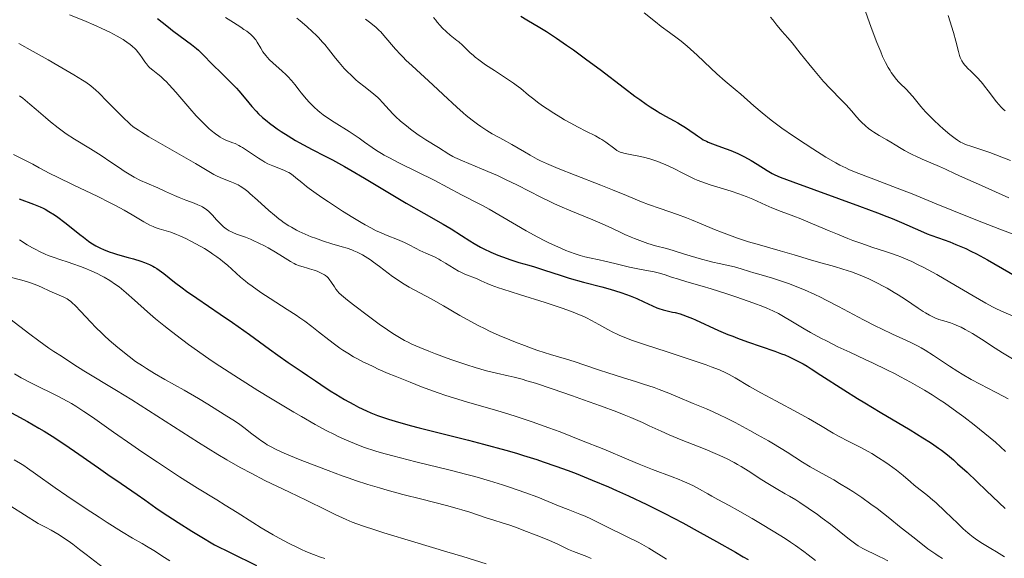
# Model space of a CAD drawing. Units: metres. Extents: x 647785 to 651233, y 4757786 to 4760173.
# Drawn here: x 650077 to 650275, y 4758257 to 4758365 of the extents above; entities that cross this region are included whole.
import ezdxf

# ---------------------------------------------------------------- set-up
doc = ezdxf.new("R2010")
doc.units = ezdxf.units.M
doc.header["$MEASUREMENT"] = 0
doc.layers.add('Curva de nivel directora', color=30, linetype='Continuous', lineweight=30)
doc.layers.add('Curva de nivel intermedia', color=30, linetype='Continuous', lineweight=0)

msp = doc.modelspace()

# ---------------------------------------------------------------- linework, layer by layer
at = {"layer": 'Curva de nivel directora', "color": 30, "linetype": 'Continuous', "lineweight": 30, "flags": 128}
for points, elevation in [([(650105.06, 4758365.27), (650105.96, 4758364.56), (650107.23, 4758363.5), (650108.05, 4758362.86), (650109.6, 4758361.72), (650111.85, 4758360.07), (650112.85, 4758359.28), (650113.28, 4758358.91), (650114.03, 4758358.21), (650116.2, 4758355.92), (650117.71, 4758354.44), (650119.91, 4758352.3), (650120.9, 4758351.28), (650121.33, 4758350.8), (650122.09, 4758349.93), (650123.34, 4758348.38), (650123.94, 4758347.65), (650124.81, 4758346.68), (650125.29, 4758346.19), (650126.09, 4758345.44), (650127, 4758344.67), (650127.5, 4758344.27), (650128.47, 4758343.54), (650129, 4758343.16), (650129.84, 4758342.59), (650131.2, 4758341.72), (650132.68, 4758340.84), (650133.47, 4758340.39), (650136.05, 4758339.03), (650138.67, 4758337.68), (650140.12, 4758336.91), (650142.51, 4758335.6), (650143.8, 4758334.86), (650146.54, 4758333.25), (650152.2, 4758329.86), (650154.86, 4758328.27), (650158.4, 4758326.23), (650162.27, 4758324.03), (650163.88, 4758323.08), (650165.97, 4758321.76), (650167.65, 4758320.68), (650168.48, 4758320.17), (650169.76, 4758319.45), (650170.43, 4758319.1), (650171.83, 4758318.44), (650173.23, 4758317.85), (650174.15, 4758317.49), (650175.84, 4758316.89), (650177.45, 4758316.39), (650179.47, 4758315.83), (650180.59, 4758315.5), (650182.58, 4758314.84), (650185.76, 4758313.79), (650187.54, 4758313.24), (650190.37, 4758312.44), (650194.08, 4758311.45), (650195.74, 4758311), (650197.85, 4758310.36), (650199.05, 4758309.95), (650199.77, 4758309.67), (650201.1, 4758309.12), (650202.48, 4758308.47), (650204.23, 4758307.64), (650205.08, 4758307.3), (650205.51, 4758307.15), (650206.35, 4758306.9), (650207.18, 4758306.68), (650208.25, 4758306.43), (650208.76, 4758306.31), (650209.78, 4758306.04), (650210.32, 4758305.87), (650211.2, 4758305.55), (650212.23, 4758305.13), (650212.82, 4758304.87), (650217.47, 4758302.75), (650219.32, 4758301.95), (650220.29, 4758301.56), (650221.27, 4758301.18), (650223.26, 4758300.45), (650228.76, 4758298.56), (650230.09, 4758298.08), (650230.71, 4758297.84), (650231.6, 4758297.45), (650232.95, 4758296.81), (650234.38, 4758296.02), (650235.18, 4758295.55), (650236.03, 4758295.02), (650237.93, 4758293.8), (650242.56, 4758290.81), (650245.3, 4758289.09), (650246.76, 4758288.2), (650249.83, 4758286.37), (650255.84, 4758282.8), (650258.42, 4758281.22), (650259.89, 4758280.27), (650260.56, 4758279.82), (650261.51, 4758279.16), (650262.12, 4758278.71), (650263.3, 4758277.79)], 1325), ([(650177.82, 4758365.72), (650179.06, 4758365.01), (650181.63, 4758363.47), (650182.96, 4758362.64), (650184.98, 4758361.33), (650187.02, 4758359.94), (650188.39, 4758358.97), (650191.1, 4758357), (650193.74, 4758355.02), (650198.6, 4758351.32), (650200.72, 4758349.73), (650201.68, 4758349.02), (650202.99, 4758348.1), (650203.77, 4758347.57), (650205.15, 4758346.67), (650205.76, 4758346.3), (650206.85, 4758345.67), (650208.58, 4758344.73), (650209.32, 4758344.34), (650209.84, 4758344.03), (650210.82, 4758343.41), (650211.71, 4758342.81), (650212.75, 4758342.06), (650213.21, 4758341.74), (650214.02, 4758341.2), (650214.41, 4758340.97), (650215.05, 4758340.65), (650215.41, 4758340.49), (650216.26, 4758340.15), (650217.33, 4758339.76), (650219.01, 4758339.14), (650219.92, 4758338.79), (650221.31, 4758338.2), (650222, 4758337.87), (650222.68, 4758337.53), (650223.98, 4758336.81), (650225.19, 4758336.09), (650227.18, 4758334.82), (650227.86, 4758334.41), (650228.19, 4758334.22), (650228.74, 4758333.95), (650229.79, 4758333.49), (650232.31, 4758332.53), (650245.71, 4758327.65), (650249.28, 4758326.31), (650251.15, 4758325.59), (650252.22, 4758325.15), (650254.11, 4758324.36), (650257.94, 4758322.68), (650259.28, 4758322.13), (650259.99, 4758321.85), (650261.52, 4758321.3), (650263.78, 4758320.47), (650265.01, 4758319.98), (650266.31, 4758319.43), (650266.98, 4758319.13), (650268.03, 4758318.64), (650269.11, 4758318.09), (650271.37, 4758316.86), (650278.6, 4758312.71)], 1350), ([(650077.33, 4758329.11), (650080.18, 4758328.08), (650081.52, 4758327.53), (650082.14, 4758327.24), (650082.54, 4758327.04), (650083.31, 4758326.61), (650084.41, 4758325.93), (650085.11, 4758325.44), (650086.51, 4758324.38), (650088.1, 4758323.1), (650089.52, 4758321.95), (650090.21, 4758321.41), (650091.23, 4758320.66), (650091.73, 4758320.33), (650092.69, 4758319.73), (650093.63, 4758319.23), (650094.26, 4758318.94), (650094.68, 4758318.77), (650095.54, 4758318.44), (650096.03, 4758318.28), (650097.05, 4758317.97), (650099.16, 4758317.39), (650100.24, 4758317.09), (650101.7, 4758316.63), (650102.42, 4758316.36), (650103.48, 4758315.93), (650104.15, 4758315.6), (650104.48, 4758315.42), (650104.95, 4758315.14), (650105.4, 4758314.84), (650106.31, 4758314.16), (650108.48, 4758312.4), (650109.97, 4758311.26), (650110.86, 4758310.62), (650112.91, 4758309.2), (650117.62, 4758306.01), (650120.05, 4758304.35), (650123.49, 4758301.9), (650127.51, 4758298.97), (650129.18, 4758297.75), (650131.24, 4758296.32), (650134.06, 4758294.44), (650135.1, 4758293.72), (650136.68, 4758292.61), (650137.76, 4758291.87), (650139.67, 4758290.64), (650140.77, 4758289.95), (650142.55, 4758288.89), (650144.4, 4758287.86), (650145.32, 4758287.38), (650146.94, 4758286.59), (650147.78, 4758286.23), (650149.1, 4758285.71), (650150.55, 4758285.2), (650151.35, 4758284.94), (650152.64, 4758284.54), (650155.68, 4758283.69), (650157.46, 4758283.23), (650161.46, 4758282.21), (650167.37, 4758280.73), (650170.4, 4758279.94), (650174.86, 4758278.73), (650176.98, 4758278.11), (650178.36, 4758277.7), (650181.02, 4758276.85), (650182.32, 4758276.43), (650184.85, 4758275.55), (650187.32, 4758274.65), (650188.94, 4758274.03), (650192.16, 4758272.74), (650195.39, 4758271.39)], 1300), ([(650072.65, 4758287.92), (650078.99, 4758284.46), (650081.27, 4758283.16), (650082.35, 4758282.53), (650083.95, 4758281.54), (650086.46, 4758279.88), (650089.27, 4758277.94), (650093.22, 4758275.17), (650095.12, 4758273.84), (650097.76, 4758272.04), (650100.96, 4758269.86), (650102.5, 4758268.78), (650104.72, 4758267.2), (650106.17, 4758266.2), (650108.04, 4758264.97), (650109.18, 4758264.24), (650111.94, 4758262.52), (650113.6, 4758261.51), (650116.49, 4758259.78), (650119.76, 4758258.13), (650124.91, 4758255.59)], 1275), ([(650263.3, 4758277.79), (650264.51, 4758276.78), (650265.36, 4758276.03), (650267.25, 4758274.3), (650271.15, 4758270.61), (650274.91, 4758267.06)], 1325), ([(650195.39, 4758271.39), (650197.01, 4758270.68), (650199.43, 4758269.59), (650203.07, 4758267.87), (650206.69, 4758266.07), (650208.5, 4758265.13), (650210.3, 4758264.18), (650213.8, 4758262.26), (650217.08, 4758260.41), (650220.85, 4758258.26), (650222.38, 4758257.38), (650223.36, 4758256.84)], 1300)]:
    msp.add_lwpolyline(points, dxfattribs=dict(at, elevation=elevation))
at = {"layer": 'Curva de nivel intermedia', "color": 30, "linetype": 'Continuous', "lineweight": 0, "flags": 128}
for points, elevation in [([(650246.14, 4758368.72), (650248.02, 4758363.46), (650249.16, 4758360.46), (650249.94, 4758358.56), (650250.33, 4758357.68), (650250.9, 4758356.48), (650251.45, 4758355.44), (650251.81, 4758354.84), (650252.04, 4758354.47), (650252.5, 4758353.82), (650252.83, 4758353.39), (650253.46, 4758352.65), (650254.06, 4758352.03)], 1365), ([(650087.44, 4758365.98), (650090.29, 4758364.84), (650092.74, 4758363.79), (650093.9, 4758363.27), (650095.51, 4758362.5), (650096.95, 4758361.75), (650097.59, 4758361.39), (650098.18, 4758361.03), (650099.19, 4758360.35), (650099.48, 4758360.12), (650100.02, 4758359.68), (650100.49, 4758359.25), (650100.77, 4758358.96), (650101.27, 4758358.38), (650101.52, 4758358.05), (650101.97, 4758357.4), (650102.53, 4758356.57), (650102.82, 4758356.18), (650103.28, 4758355.64), (650103.54, 4758355.4), (650104.13, 4758354.92), (650105.11, 4758354.14), (650105.71, 4758353.62), (650106.39, 4758352.99), (650106.76, 4758352.61), (650107.37, 4758351.97), (650108.7, 4758350.49), (650111.52, 4758347.23), (650112.82, 4758345.76), (650113.4, 4758345.13), (650114.44, 4758344.07), (650115.31, 4758343.25), (650115.81, 4758342.81), (650116.65, 4758342.14), (650117.33, 4758341.65), (650117.63, 4758341.45), (650118.06, 4758341.2), (650118.76, 4758340.89), (650119.3, 4758340.68), (650120.13, 4758340.37), (650120.59, 4758340.18), (650121.32, 4758339.84), (650121.7, 4758339.64), (650122.1, 4758339.41), (650122.91, 4758338.9), (650125.28, 4758337.29), (650126.16, 4758336.72), (650126.58, 4758336.48), (650127.19, 4758336.16), (650128.15, 4758335.72), (650130.34, 4758334.87), (650131.04, 4758334.54), (650131.37, 4758334.37), (650131.68, 4758334.19), (650132.25, 4758333.8), (650132.8, 4758333.36), (650133.96, 4758332.38), (650134.9, 4758331.62), (650135.45, 4758331.2), (650136.37, 4758330.53), (650138.01, 4758329.38), (650139.3, 4758328.51), (650142.11, 4758326.67), (650144.19, 4758325.36), (650145.87, 4758324.35), (650146.65, 4758323.9), (650147.79, 4758323.28), (650148.89, 4758322.73), (650149.43, 4758322.48), (650151.07, 4758321.8), (650153.16, 4758320.99), (650154.1, 4758320.59), (650154.53, 4758320.39)], 1320), ([(650118.7, 4758365.46), (650120.3, 4758364.45), (650121.76, 4758363.5), (650122.38, 4758363.08), (650122.92, 4758362.7), (650123.73, 4758362.07), (650123.94, 4758361.88), (650124.29, 4758361.54), (650124.57, 4758361.22), (650124.73, 4758361), (650125.02, 4758360.54), (650125.73, 4758359.29), (650126.19, 4758358.58), (650126.75, 4758357.84), (650127.08, 4758357.46), (650127.44, 4758357.08), (650128.24, 4758356.31), (650129.98, 4758354.78), (650130.8, 4758354), (650131.18, 4758353.62), (650131.88, 4758352.84), (650132.54, 4758352.04), (650133.41, 4758350.92), (650133.87, 4758350.34), (650134.89, 4758349.11), (650135.47, 4758348.47), (650136.46, 4758347.49), (650137.2, 4758346.83), (650137.6, 4758346.49), (650138.24, 4758345.99), (650138.94, 4758345.49), (650140.42, 4758344.5), (650143.47, 4758342.59), (650144.84, 4758341.71), (650145.44, 4758341.3), (650146.55, 4758340.49), (650148.05, 4758339.42), (650148.91, 4758338.84), (650149.91, 4758338.22), (650150.48, 4758337.9), (650151.42, 4758337.38), (650153.56, 4758336.26), (650160.46, 4758332.84), (650163.22, 4758331.41), (650165.97, 4758329.93), (650167.04, 4758329.36), (650168.42, 4758328.68), (650170.3, 4758327.73), (650171.49, 4758327.08), (650178.93, 4758322.72), (650181.27, 4758321.43), (650182.68, 4758320.7), (650183.57, 4758320.26), (650185.26, 4758319.48), (650186.85, 4758318.79), (650187.61, 4758318.48), (650188.7, 4758318.08), (650189.73, 4758317.74), (650190.22, 4758317.6), (650190.69, 4758317.47), (650191.6, 4758317.26), (650193.54, 4758316.87), (650194.68, 4758316.63), (650196.7, 4758316.15), (650199.59, 4758315.45), (650200.95, 4758315.15), (650202.69, 4758314.8), (650204.57, 4758314.46), (650205.39, 4758314.28), (650206.54, 4758313.94), (650208.22, 4758313.38), (650209.24, 4758313.06), (650211.09, 4758312.51), (650214.19, 4758311.61), (650215.99, 4758311.06), (650218.93, 4758310.12), (650220.92, 4758309.45), (650224.5, 4758308.2), (650226.35, 4758307.53), (650227.16, 4758307.21), (650228.31, 4758306.7), (650229.49, 4758306.11), (650230.12, 4758305.76), (650232.3, 4758304.47), (650234.61, 4758303.09), (650235.89, 4758302.35), (650237.96, 4758301.21), (650239.08, 4758300.63), (650241.39, 4758299.48), (650243.77, 4758298.36), (650246.84, 4758296.93), (650248.28, 4758296.26), (650251.17, 4758294.87), (650252.86, 4758294.01)], 1330), ([(650132.97, 4758365.34), (650133.67, 4758364.78), (650134.96, 4758363.67), (650136.14, 4758362.6), (650136.85, 4758361.9), (650137.3, 4758361.44), (650138.12, 4758360.55), (650138.55, 4758360.06), (650139.33, 4758359.12)], 1335), ([(650160.34, 4758365.5), (650160.79, 4758364.91), (650161.09, 4758364.54), (650161.68, 4758363.86), (650162.11, 4758363.4), (650162.93, 4758362.61), (650163.7, 4758361.95), (650165.02, 4758360.89), (650165.44, 4758360.56), (650166.13, 4758359.95), (650166.7, 4758359.41), (650167.35, 4758358.75), (650167.66, 4758358.44), (650168.34, 4758357.82), (650168.73, 4758357.49), (650169.42, 4758356.95), (650170.78, 4758356), (650172.57, 4758354.83), (650175.2, 4758353.12), (650176.39, 4758352.31), (650176.91, 4758351.93), (650177.84, 4758351.22), (650179.4, 4758349.92), (650180.18, 4758349.29), (650181.48, 4758348.31), (650182.42, 4758347.64), (650183.09, 4758347.18), (650184.46, 4758346.28), (650185.89, 4758345.4), (650186.62, 4758344.96), (650187.71, 4758344.34), (650189.32, 4758343.47), (650190.88, 4758342.7), (650192.8, 4758341.74), (650193.67, 4758341.24), (650194.08, 4758340.99), (650194.85, 4758340.47), (650196.66, 4758339.11), (650197.11, 4758338.81), (650197.32, 4758338.69), (650197.73, 4758338.49), (650198.02, 4758338.39), (650198.72, 4758338.2), (650199.77, 4758337.99), (650201.49, 4758337.66), (650202.42, 4758337.45), (650203.66, 4758337.13), (650204.3, 4758336.94), (650205.27, 4758336.61), (650206.26, 4758336.23), (650206.77, 4758336.01), (650208.34, 4758335.27), (650210.42, 4758334.2), (650211.4, 4758333.71), (650212.6, 4758333.14), (650213.2, 4758332.88), (650214.14, 4758332.51), (650215.77, 4758331.95), (650220.01, 4758330.65), (650221.52, 4758330.14), (650222.26, 4758329.88), (650222.98, 4758329.6), (650224.36, 4758329.03), (650226.93, 4758327.88), (650228.16, 4758327.34), (650229.98, 4758326.61), (650232.54, 4758325.64), (650233.95, 4758325.08), (650236.29, 4758324.11), (650239.62, 4758322.7), (650241.26, 4758322.01), (650243.36, 4758321.17), (650244.39, 4758320.77), (650245.95, 4758320.2), (650248.36, 4758319.38), (650250.68, 4758318.63), (650251.94, 4758318.21), (650253.26, 4758317.73), (650253.95, 4758317.47), (650255.4, 4758316.87), (650256.16, 4758316.53), (650257.34, 4758315.97), (650258.58, 4758315.34), (650259.44, 4758314.89), (650261.17, 4758313.94), (650263.78, 4758312.44), (650268.44, 4758309.67), (650271.01, 4758308.21), (650272.35, 4758307.49), (650273.14, 4758307.1), (650274.62, 4758306.42), (650276.92, 4758305.42)], 1345), ([(650202.53, 4758366.42), (650204.8, 4758364.59), (650205.95, 4758363.69), (650207.64, 4758362.44), (650209.15, 4758361.33), (650209.94, 4758360.72), (650211.18, 4758359.7), (650211.83, 4758359.13), (650213.19, 4758357.89), (650215.9, 4758355.32), (650217.14, 4758354.16), (650218.78, 4758352.72), (650220.82, 4758351.01), (650221.92, 4758350.07), (650224.56, 4758347.74), (650226.17, 4758346.36), (650228.02, 4758344.88), (650229.05, 4758344.1), (650230.14, 4758343.3), (650232.46, 4758341.69), (650234.82, 4758340.12), (650236.33, 4758339.15), (650238.97, 4758337.5), (650240.93, 4758336.34), (650241.74, 4758335.89), (650242.93, 4758335.31), (650243.57, 4758335.03), (650245.05, 4758334.42), (650248.04, 4758333.27), (650253.25, 4758331.27), (650256.26, 4758330.09), (650261.05, 4758328.14), (650267.36, 4758325.57), (650270.19, 4758324.44), (650273.79, 4758323.06), (650276.48, 4758322.04)], 1355), ([(650227.89, 4758365.55), (650228.36, 4758365), (650229.16, 4758363.94), (650229.54, 4758363.45), (650230.17, 4758362.73), (650231.35, 4758361.41), (650232.19, 4758360.4), (650233.83, 4758358.33), (650235.56, 4758356.16), (650236.46, 4758355.04), (650237.83, 4758353.42), (650238.5, 4758352.65), (650239.8, 4758351.25), (650242.08, 4758348.91), (650243, 4758347.96), (650244.08, 4758346.76), (650245.17, 4758345.47), (650245.69, 4758344.89), (650246.07, 4758344.51), (650246.87, 4758343.77), (650247.52, 4758343.24), (650248.2, 4758342.73), (650248.55, 4758342.49), (650249.63, 4758341.82), (650251.16, 4758340.94), (650251.98, 4758340.47), (650252.84, 4758339.95), (650254.07, 4758339.2), (650254.74, 4758338.82), (650255.82, 4758338.23), (650256.4, 4758337.93), (650257, 4758337.64), (650258.26, 4758337.07), (650261.72, 4758335.6), (650262.96, 4758335.04), (650264.86, 4758334.14), (650266.31, 4758333.47), (650269.51, 4758332.05), (650275.64, 4758329.31)], 1360), ([(650263.44, 4758365.88), (650264.53, 4758362.43), (650264.98, 4758360.72), (650265.5, 4758358.67), (650265.76, 4758357.82), (650265.89, 4758357.45), (650266.19, 4758356.81), (650266.52, 4758356.26), (650266.78, 4758355.92), (650266.98, 4758355.7), (650267.41, 4758355.24), (650267.98, 4758354.69), (650268.85, 4758353.86), (650269.32, 4758353.39), (650270.04, 4758352.61), (650270.4, 4758352.18), (650270.76, 4758351.73), (650271.49, 4758350.75), (650272.52, 4758349.36), (650273.08, 4758348.64), (650273.68, 4758347.93), (650274, 4758347.58), (650274.5, 4758347.07), (650274.85, 4758346.73)], 1370), ([(650146.73, 4758365.13), (650147.54, 4758364.54), (650148.47, 4758363.81), (650148.89, 4758363.45), (650149.48, 4758362.89), (650149.78, 4758362.58), (650150.4, 4758361.89), (650152.72, 4758359.15), (650153.71, 4758358.06), (650154.25, 4758357.5), (650154.82, 4758356.93), (650156.06, 4758355.75), (650160.19, 4758352), (650162.3, 4758350.03), (650165.02, 4758347.5), (650166.3, 4758346.36), (650166.92, 4758345.84), (650168.1, 4758344.88), (650169.19, 4758344.06), (650169.86, 4758343.59), (650171.03, 4758342.81), (650172.11, 4758342.18), (650173.52, 4758341.43), (650174.4, 4758340.95), (650176.07, 4758339.99), (650178.56, 4758338.52), (650179.73, 4758337.85), (650181.1, 4758337.09), (650181.79, 4758336.74), (650182.96, 4758336.2), (650185.33, 4758335.21), (650188.71, 4758333.88), (650193.85, 4758331.88), (650196.2, 4758330.95), (650199.03, 4758329.77), (650202.01, 4758328.51), (650203.44, 4758327.96), (650205.77, 4758327.15), (650209.22, 4758325.97), (650211.06, 4758325.28), (650212.01, 4758324.91), (650213.95, 4758324.1), (650216.64, 4758322.98), (650218.02, 4758322.42), (650220.16, 4758321.61), (650221.26, 4758321.23), (650223.47, 4758320.52), (650225.67, 4758319.87), (650229.83, 4758318.68), (650232.58, 4758317.87), (650235.89, 4758316.88), (650237.49, 4758316.42), (650240.72, 4758315.53), (650242.38, 4758315.05), (650244.07, 4758314.49), (650244.94, 4758314.17)], 1340), ([(650077.28, 4758360.25), (650080.16, 4758358.67), (650083.15, 4758356.98), (650085.06, 4758355.87), (650088.31, 4758353.95), (650090.02, 4758352.91), (650090.67, 4758352.49), (650091.69, 4758351.77), (650092.25, 4758351.31), (650092.6, 4758351), (650093.35, 4758350.28), (650094.93, 4758348.67), (650097.3, 4758346.26), (650098.38, 4758345.19), (650099.22, 4758344.41), (650099.61, 4758344.07), (650100.21, 4758343.58), (650101.23, 4758342.87), (650101.82, 4758342.48), (650103.31, 4758341.58), (650112.67, 4758336.2), (650114.69, 4758334.99), (650116.33, 4758334), (650117, 4758333.65), (650118.08, 4758333.19), (650119.59, 4758332.62)], 1315), ([(650139.33, 4758359.12), (650140.74, 4758357.32), (650141.46, 4758356.44), (650142.48, 4758355.26), (650143.03, 4758354.67), (650143.89, 4758353.82), (650144.78, 4758353), (650145.24, 4758352.6), (650146.65, 4758351.5), (650148.42, 4758350.13), (650149.19, 4758349.46), (650149.53, 4758349.13), (650150.16, 4758348.44), (650151.44, 4758346.95), (650152.24, 4758346.1), (650152.71, 4758345.65), (650153.77, 4758344.7), (650154.93, 4758343.73), (650155.72, 4758343.1), (650157.27, 4758341.96), (650157.81, 4758341.59), (650158.82, 4758340.93), (650161.32, 4758339.41), (650163.42, 4758338.07), (650164.2, 4758337.63), (650164.63, 4758337.41), (650165.1, 4758337.19), (650166.13, 4758336.74), (650170, 4758335.15), (650172.06, 4758334.25), (650173.14, 4758333.77), (650174.78, 4758333.01), (650177.19, 4758331.83), (650181.85, 4758329.45), (650183.63, 4758328.59), (650184.61, 4758328.14), (650185.65, 4758327.68), (650187.89, 4758326.72), (650192.3, 4758324.88), (650194.13, 4758324.11), (650196.1, 4758323.23), (650197.85, 4758322.39), (650198.67, 4758322), (650199.94, 4758321.45), (650200.63, 4758321.17), (650201.71, 4758320.75), (650203.32, 4758320.19), (650204.85, 4758319.73), (650207.04, 4758319.13), (650208.35, 4758318.76), (650210.67, 4758318.05), (650214.01, 4758317.04), (650215.57, 4758316.61), (650216.29, 4758316.43), (650217.58, 4758316.13), (650219.74, 4758315.69), (650220.67, 4758315.48), (650221.96, 4758315.12), (650223.65, 4758314.56), (650224.54, 4758314.28), (650226, 4758313.86), (650228.3, 4758313.2), (650229.65, 4758312.78), (650231.7, 4758312.07), (650232.84, 4758311.64), (650234.7, 4758310.88), (650236.76, 4758309.95), (650237.86, 4758309.41), (650239.03, 4758308.83), (650241.47, 4758307.55), (650246.52, 4758304.85), (650248.96, 4758303.6), (650250.12, 4758303.03), (650252.31, 4758302.01), (650255, 4758300.78), (650256.26, 4758300.18), (650257.45, 4758299.57), (650258.03, 4758299.25), (650258.87, 4758298.76), (650260.5, 4758297.74), (650263.71, 4758295.57), (650265.39, 4758294.48), (650266.27, 4758293.95), (650268.08, 4758292.93), (650269.86, 4758291.97), (650272.97, 4758290.38), (650274.62, 4758289.5), (650275.48, 4758289.02)], 1335), ([(650254.06, 4758352.03), (650254.83, 4758351.31), (650255.19, 4758350.95), (650255.59, 4758350.53), (650256.37, 4758349.64), (650258.01, 4758347.64), (650258.95, 4758346.56), (650259.48, 4758346.01), (650260.59, 4758344.9), (650261.73, 4758343.83), (650262.48, 4758343.16), (650263.82, 4758342.01), (650264.87, 4758341.18), (650265.32, 4758340.87), (650265.95, 4758340.49), (650266.27, 4758340.33), (650266.95, 4758340.04), (650268.18, 4758339.61), (650270.38, 4758338.89), (650271.78, 4758338.4), (650274.23, 4758337.47), (650275.97, 4758336.77)], 1365), ([(650077.41, 4758349.77), (650078.06, 4758349.28), (650079.49, 4758348.11), (650080.73, 4758347.03), (650082.6, 4758345.42), (650083.6, 4758344.58), (650085.17, 4758343.34), (650085.97, 4758342.74), (650086.77, 4758342.17), (650088.4, 4758341.1), (650091.65, 4758339.12), (650093.23, 4758338.14), (650094, 4758337.64), (650095.51, 4758336.62), (650097.45, 4758335.3), (650098.38, 4758334.68), (650099.74, 4758333.84), (650100.4, 4758333.47), (650101.67, 4758332.82), (650102.89, 4758332.26), (650105.13, 4758331.3), (650106.63, 4758330.62), (650108.49, 4758329.77), (650109.39, 4758329.38), (650110.75, 4758328.85), (650112.43, 4758328.23), (650113.16, 4758327.94), (650113.78, 4758327.65), (650114.06, 4758327.5), (650114.56, 4758327.19), (650114.87, 4758326.98), (650115.43, 4758326.5), (650116.05, 4758325.87), (650116.87, 4758324.94), (650117.31, 4758324.46), (650117.94, 4758323.84), (650118.27, 4758323.53), (650118.82, 4758323.11), (650119.44, 4758322.71), (650119.77, 4758322.54), (650120.13, 4758322.37), (650120.9, 4758322.06), (650122.69, 4758321.41), (650123.71, 4758321.01), (650124.25, 4758320.78), (650125.37, 4758320.25), (650126.5, 4758319.67), (650127.25, 4758319.27), (650128.67, 4758318.45), (650130.07, 4758317.56), (650131.18, 4758316.86), (650131.69, 4758316.55), (650132.44, 4758316.15), (650132.8, 4758315.98), (650133.52, 4758315.7), (650134.21, 4758315.49), (650135.1, 4758315.24), (650135.53, 4758315.12), (650136.45, 4758314.82), (650137.02, 4758314.6), (650138, 4758314.17)], 1310), ([(650076.23, 4758338.03), (650077.81, 4758337.2), (650079.41, 4758336.4), (650080.06, 4758336.07)], 1305), ([(650080.06, 4758336.07), (650081.37, 4758335.36), (650083.48, 4758334.23), (650085.02, 4758333.45), (650088.18, 4758331.93), (650093.1, 4758329.57), (650095.43, 4758328.4), (650096.49, 4758327.84), (650098.37, 4758326.82), (650099.95, 4758325.92), (650101.64, 4758324.92), (650102.32, 4758324.52), (650103.54, 4758323.85), (650104.18, 4758323.54), (650104.58, 4758323.38), (650105.36, 4758323.13), (650106.78, 4758322.73), (650107.71, 4758322.43), (650108.85, 4758322), (650109.52, 4758321.71), (650110.86, 4758321.09), (650111.59, 4758320.73), (650112.73, 4758320.13), (650114.48, 4758319.13), (650115.62, 4758318.42), (650116.17, 4758318.05), (650116.96, 4758317.5), (650117.7, 4758316.93), (650118.17, 4758316.56), (650119.06, 4758315.8), (650121.69, 4758313.45), (650122.66, 4758312.64), (650123.17, 4758312.23), (650124, 4758311.6), (650125.77, 4758310.35), (650127.62, 4758309.12), (650131.06, 4758306.94), (650132.84, 4758305.78), (650133.59, 4758305.28), (650134.59, 4758304.58), (650135.96, 4758303.56), (650137.34, 4758302.45), (650139.37, 4758300.83), (650140.5, 4758299.97), (650141.6, 4758299.18), (650142.2, 4758298.78), (650143.2, 4758298.15), (650144.33, 4758297.48), (650144.96, 4758297.14), (650146.35, 4758296.41), (650147.12, 4758296.02), (650148.38, 4758295.42), (650149.29, 4758295), (650151.27, 4758294.13), (650152.69, 4758293.54), (650155.65, 4758292.34), (650157.92, 4758291.46), (650161.26, 4758290.24), (650162.85, 4758289.7), (650164.36, 4758289.21), (650167.18, 4758288.35), (650172.57, 4758286.82), (650175.42, 4758285.97), (650176.94, 4758285.49), (650180.15, 4758284.4), (650183.48, 4758283.22), (650185.7, 4758282.39), (650190.03, 4758280.71), (650194.45, 4758278.91), (650199.46, 4758276.79), (650201.57, 4758275.91), (650204.22, 4758274.87), (650208.17, 4758273.42), (650209.56, 4758272.89), (650210.2, 4758272.62), (650211.11, 4758272.22), (650212.41, 4758271.59), (650213.67, 4758270.9), (650215.3, 4758269.97), (650216.09, 4758269.52), (650217.32, 4758268.88), (650219.59, 4758267.68), (650221.27, 4758266.74), (650224.21, 4758265.04), (650225.86, 4758264.06), (650228.4, 4758262.52), (650230.81, 4758261), (650231.9, 4758260.28), (650232.87, 4758259.62), (650234.53, 4758258.43), (650235.44, 4758257.74), (650236.89, 4758256.59)], 1305), ([(650119.59, 4758332.62), (650120.31, 4758332.32), (650120.91, 4758332.05), (650121.2, 4758331.9), (650121.64, 4758331.64), (650122.34, 4758331.17), (650123.13, 4758330.57), (650123.57, 4758330.2), (650125.11, 4758328.85), (650127.38, 4758326.81), (650128.48, 4758325.85), (650129.38, 4758325.11), (650129.81, 4758324.78), (650130.44, 4758324.32), (650131.39, 4758323.7), (650131.88, 4758323.41), (650132.91, 4758322.85), (650133.46, 4758322.58), (650134.63, 4758322.04), (650135.86, 4758321.53), (650136.69, 4758321.21), (650138.31, 4758320.64), (650140, 4758320.12), (650142.08, 4758319.53), (650143.08, 4758319.22), (650143.97, 4758318.89), (650144.41, 4758318.71), (650145.08, 4758318.41), (650146.11, 4758317.88), (650147.19, 4758317.23), (650147.75, 4758316.86), (650148.33, 4758316.44), (650149.54, 4758315.54), (650151.24, 4758314.23), (650152.11, 4758313.58), (650153.44, 4758312.65), (650154.12, 4758312.23), (650155.48, 4758311.43), (650159.89, 4758309.08), (650162.34, 4758307.69), (650165.64, 4758305.76), (650167.2, 4758304.87), (650169.32, 4758303.72), (650170.67, 4758303.04), (650171.58, 4758302.61), (650173.51, 4758301.74), (650175.66, 4758300.84), (650176.81, 4758300.38), (650178.57, 4758299.7), (650180.35, 4758299.06), (650181.23, 4758298.75), (650183.8, 4758297.93), (650187.01, 4758296.97), (650188.51, 4758296.51), (650190.64, 4758295.8), (650193.59, 4758294.78), (650195.28, 4758294.22), (650198.19, 4758293.32), (650201.01, 4758292.45), (650202.44, 4758291.99), (650204.54, 4758291.27), (650205.55, 4758290.9), (650207.47, 4758290.16), (650209.26, 4758289.42), (650212.39, 4758288.09), (650215.02, 4758287), (650216.37, 4758286.41), (650217.91, 4758285.7), (650218.78, 4758285.27), (650220.76, 4758284.26), (650223.72, 4758282.68), (650225.24, 4758281.84), (650227.44, 4758280.58), (650228.46, 4758279.98), (650231.18, 4758278.31), (650234.29, 4758276.33), (650235.82, 4758275.41), (650238.25, 4758274.03), (650240.54, 4758272.76), (650241.71, 4758272.09), (650243.49, 4758271.02), (650244.38, 4758270.46), (650246.16, 4758269.25), (650247.98, 4758267.94), (650249.21, 4758267.02), (650251.76, 4758265.04), (650253.74, 4758263.45), (650256.37, 4758261.34), (650257.64, 4758260.34), (650259.41, 4758258.98), (650260.22, 4758258.4), (650260.98, 4758257.88), (650261.45, 4758257.58), (650262.32, 4758257.04)], 1315), ([(650077.38, 4758320.87), (650078.97, 4758319.92), (650080.03, 4758319.3), (650080.55, 4758319.01), (650081.57, 4758318.49), (650082.55, 4758318.04), (650083.17, 4758317.78), (650084.34, 4758317.33), (650085.52, 4758316.93), (650087.16, 4758316.42), (650088.12, 4758316.09), (650089.65, 4758315.54), (650090.49, 4758315.21), (650091.79, 4758314.66), (650093.09, 4758314.06), (650093.72, 4758313.74), (650094.34, 4758313.41), (650095.51, 4758312.72), (650096.63, 4758311.98), (650097.35, 4758311.45), (650097.83, 4758311.09), (650098.79, 4758310.3), (650100.47, 4758308.82), (650103.08, 4758306.47), (650104.68, 4758305.08), (650106.32, 4758303.72), (650107.24, 4758302.99), (650108.73, 4758301.83), (650111.26, 4758299.94), (650114.2, 4758297.85), (650115.83, 4758296.74), (650117.57, 4758295.57), (650121.29, 4758293.16), (650125.14, 4758290.73), (650127.67, 4758289.17), (650132.35, 4758286.36), (650133.89, 4758285.46), (650136.63, 4758283.9), (650138.98, 4758282.64), (650140.39, 4758281.92), (650141.27, 4758281.49), (650142.93, 4758280.72), (650144.52, 4758280.05), (650145.32, 4758279.73), (650146.55, 4758279.27), (650148.57, 4758278.61), (650149.68, 4758278.28), (650152.2, 4758277.58), (650156.8, 4758276.43), (650163.67, 4758274.75), (650167.02, 4758273.89), (650168.6, 4758273.46), (650171.54, 4758272.62), (650174.19, 4758271.8), (650175.79, 4758271.27), (650178.62, 4758270.28), (650181.24, 4758269.29), (650185.4, 4758267.6), (650187.32, 4758266.84), (650189.69, 4758265.92), (650190.71, 4758265.5), (650192.02, 4758264.9), (650194.8, 4758263.51), (650199.03, 4758261.46), (650201.34, 4758260.28)], 1295), ([(650154.53, 4758320.39), (650155.35, 4758319.98), (650156.85, 4758319.17), (650157.61, 4758318.79), (650158.82, 4758318.25), (650160.53, 4758317.48), (650161.41, 4758317.03), (650161.85, 4758316.78), (650162.74, 4758316.24), (650164.52, 4758315.13), (650165.39, 4758314.63), (650165.82, 4758314.41), (650166.66, 4758314.02), (650169.1, 4758313.06), (650169.9, 4758312.71), (650171.13, 4758312.16), (650171.9, 4758311.84), (650173.36, 4758311.3), (650174.26, 4758310.98), (650177.61, 4758309.91), (650182.72, 4758308.32), (650185.1, 4758307.55), (650186.16, 4758307.19), (650188.02, 4758306.51), (650189.58, 4758305.89), (650190.48, 4758305.5), (650191.03, 4758305.24), (650192.03, 4758304.75), (650193.5, 4758303.94), (650195.31, 4758302.9), (650196.26, 4758302.4), (650197.18, 4758301.97), (650197.69, 4758301.74), (650198.54, 4758301.39), (650200.05, 4758300.82), (650203.03, 4758299.79), (650206.96, 4758298.5), (650212.56, 4758296.66), (650214.97, 4758295.83), (650215.98, 4758295.46), (650217.63, 4758294.82), (650218.89, 4758294.26), (650219.58, 4758293.92), (650220.76, 4758293.26), (650223.69, 4758291.5), (650225.93, 4758290.23), (650228.96, 4758288.6), (650233.44, 4758286.2), (650235.47, 4758285.09), (650237.91, 4758283.67), (650240.43, 4758282.16), (650241.6, 4758281.5), (650243.46, 4758280.53), (650246.11, 4758279.18), (650247.46, 4758278.44), (650248.15, 4758278.05), (650249.49, 4758277.22), (650250.79, 4758276.37), (650251.61, 4758275.81), (650253.08, 4758274.73), (650254.43, 4758273.66), (650255.94, 4758272.37), (650256.68, 4758271.75), (650259.31, 4758269.64), (650260.38, 4758268.73), (650260.96, 4758268.22), (650262.86, 4758266.46), (650265.4, 4758264.02), (650266.49, 4758262.99), (650267.38, 4758262.18), (650267.77, 4758261.85), (650268.49, 4758261.28), (650268.96, 4758260.94), (650270.01, 4758260.25), (650272.03, 4758259), (650273.14, 4758258.33), (650274.76, 4758257.39)], 1320), ([(650138, 4758314.17), (650138.51, 4758313.89), (650138.74, 4758313.74), (650139.04, 4758313.49), (650139.19, 4758313.34), (650139.48, 4758313.01), (650139.92, 4758312.38), (650140.51, 4758311.45), (650140.78, 4758311.03), (650141.16, 4758310.53), (650141.4, 4758310.28), (650141.9, 4758309.82), (650143.12, 4758308.82), (650144.34, 4758307.87), (650147.32, 4758305.6), (650149.47, 4758304.01), (650151.13, 4758302.83), (650152.01, 4758302.24), (650152.53, 4758301.9), (650153.53, 4758301.31), (650154.57, 4758300.74), (650155.13, 4758300.45), (650156.03, 4758300.01), (650157.58, 4758299.31), (650159.41, 4758298.56), (650160.77, 4758298.03), (650163.79, 4758296.92), (650167.06, 4758295.82), (650168.69, 4758295.3), (650170.97, 4758294.64), (650172.96, 4758294.15), (650175.34, 4758293.63), (650176.5, 4758293.36), (650178.14, 4758292.94), (650179.08, 4758292.67), (650180.76, 4758292.15), (650184.14, 4758291.04), (650188.17, 4758289.65), (650190.41, 4758288.86), (650193.83, 4758287.63), (650197.09, 4758286.4), (650198.56, 4758285.82), (650199.91, 4758285.27), (650202.24, 4758284.26), (650203.58, 4758283.65), (650205.93, 4758282.54), (650207.55, 4758281.8), (650208.36, 4758281.45), (650210, 4758280.78), (650214.8, 4758278.91), (650216.78, 4758278.09), (650217.74, 4758277.66), (650219.16, 4758276.99), (650220.57, 4758276.25), (650221.28, 4758275.86), (650221.99, 4758275.44), (650223.41, 4758274.57), (650226.13, 4758272.82), (650227.36, 4758272.03), (650228.98, 4758271.05), (650230.83, 4758269.99), (650231.67, 4758269.5), (650232.91, 4758268.75), (650233.73, 4758268.22), (650235.43, 4758267.09), (650237.26, 4758265.82), (650238.25, 4758265.1), (650239.86, 4758263.88), (650243.36, 4758261.1), (650244.46, 4758260.27), (650244.98, 4758259.91), (650245.46, 4758259.59), (650246.34, 4758259.06), (650247.15, 4758258.64), (650248.7, 4758257.92), (650249.8, 4758257.38), (650250.4, 4758257.07), (650251.36, 4758256.55)], 1310), ([(650244.94, 4758314.17), (650245.81, 4758313.82), (650247.56, 4758313.05), (650249.31, 4758312.2), (650250.46, 4758311.6), (650251.21, 4758311.19), (650252.66, 4758310.34), (650253.44, 4758309.87), (650254.91, 4758308.93), (650257.44, 4758307.23), (650258.47, 4758306.55), (650258.92, 4758306.27), (650259.71, 4758305.81), (650260.4, 4758305.46), (650260.81, 4758305.27), (650261.62, 4758304.96), (650262.57, 4758304.66), (650263.91, 4758304.24), (650264.6, 4758304), (650265.55, 4758303.61), (650266.06, 4758303.38), (650266.89, 4758302.96), (650268.35, 4758302.12), (650270.14, 4758301), (650272.91, 4758299.21), (650274.38, 4758298.26), (650277.34, 4758296.42)], 1340), ([(650074.98, 4758313.52), (650077.89, 4758312.79), (650079.19, 4758312.42), (650079.79, 4758312.22), (650080.88, 4758311.81), (650081.84, 4758311.4), (650083.48, 4758310.63), (650086.32, 4758309.41), (650086.93, 4758309.08), (650087.23, 4758308.89), (650087.7, 4758308.52), (650087.96, 4758308.29), (650088.56, 4758307.72), (650089.7, 4758306.51), (650091.65, 4758304.44), (650092.76, 4758303.28), (650093.83, 4758302.23), (650094.42, 4758301.67), (650095.39, 4758300.79), (650097.14, 4758299.29), (650099.36, 4758297.53), (650100.68, 4758296.52), (650102.03, 4758295.63), (650102.87, 4758295.09), (650104.43, 4758294.12), (650106.54, 4758292.89), (650110.37, 4758290.76), (650113.26, 4758289.08), (650115.14, 4758287.94), (650118.41, 4758285.92), (650120.67, 4758284.47), (650121.52, 4758283.89), (650122.63, 4758283.09), (650123.72, 4758282.24), (650125.21, 4758281.09), (650125.96, 4758280.54), (650126.66, 4758280.06), (650127.04, 4758279.83), (650127.67, 4758279.46), (650128.85, 4758278.86), (650130.41, 4758278.14), (650131.36, 4758277.73), (650133.67, 4758276.79), (650137.29, 4758275.37), (650139.22, 4758274.65), (650142.08, 4758273.61), (650143.45, 4758273.12), (650144.75, 4758272.68), (650147.2, 4758271.88), (650149.52, 4758271.17), (650151.04, 4758270.73), (650154.19, 4758269.88), (650158, 4758268.91), (650162.97, 4758267.64), (650165.1, 4758267.06), (650166.03, 4758266.79), (650167.61, 4758266.3), (650170.9, 4758265.17), (650172.24, 4758264.76), (650174.32, 4758264.13), (650175.67, 4758263.68), (650177.29, 4758263.1), (650178.48, 4758262.66), (650180.92, 4758261.71), (650183.44, 4758260.67), (650185.39, 4758259.8), (650187.43, 4758258.85), (650188.4, 4758258.44), (650189.44, 4758258.03), (650191.05, 4758257.41), (650191.97, 4758257.04)], 1290), ([(650075.46, 4758305.09), (650079.47, 4758302.01), (650081.26, 4758300.66), (650083.29, 4758299.21), (650084.29, 4758298.55), (650085.82, 4758297.57), (650088.3, 4758295.91), (650090.28, 4758294.67), (650096.86, 4758290.71), (650099.91, 4758288.83), (650101.61, 4758287.76), (650113.28, 4758280.27), (650117.15, 4758277.87), (650118.96, 4758276.78), (650120.67, 4758275.8), (650121.75, 4758275.19), (650123.79, 4758274.1), (650126.58, 4758272.69), (650131.49, 4758270.35), (650134.84, 4758268.72), (650138.88, 4758266.71), (650140.67, 4758265.84), (650142.13, 4758265.15), (650142.87, 4758264.82), (650144.04, 4758264.33), (650146.1, 4758263.56), (650148.77, 4758262.67), (650150.4, 4758262.16), (650156.59, 4758260.29), (650162.99, 4758258.39), (650166.24, 4758257.4), (650170.87, 4758255.95)], 1285), ([(650076.42, 4758294.03), (650077.76, 4758293.27), (650079.96, 4758292.11), (650085.19, 4758289.5), (650086.97, 4758288.55), (650087.83, 4758288.06), (650088.66, 4758287.56), (650090.29, 4758286.51), (650092, 4758285.34), (650096.21, 4758282.36), (650099.91, 4758279.79), (650101.94, 4758278.4), (650105.05, 4758276.31), (650109.44, 4758273.41), (650113.09, 4758271.1), (650116.95, 4758268.75), (650118.62, 4758267.72), (650120.99, 4758266.22), (650124.14, 4758264.21), (650125.81, 4758263.18), (650128.2, 4758261.79), (650129.43, 4758261.1), (650131.28, 4758260.11), (650133.07, 4758259.22), (650133.93, 4758258.82), (650134.75, 4758258.45), (650136.29, 4758257.82), (650137.71, 4758257.32), (650138.6, 4758257.03)], 1280), ([(650252.86, 4758294.01), (650253.92, 4758293.46), (650255.9, 4758292.4), (650257.79, 4758291.33), (650258.74, 4758290.76), (650260.23, 4758289.84), (650261.83, 4758288.78), (650262.7, 4758288.2), (650265.22, 4758286.4), (650266.57, 4758285.4), (650268.67, 4758283.79), (650270.81, 4758282.09), (650271.87, 4758281.21), (650272.92, 4758280.31), (650274.98, 4758278.49)], 1330), ([(650076.36, 4758276.83), (650077.59, 4758276.08), (650078.27, 4758275.64), (650079, 4758275.15), (650080.62, 4758274.02), (650084.57, 4758271.21), (650086.9, 4758269.59), (650090.76, 4758266.99), (650093.36, 4758265.3), (650095, 4758264.24), (650097.84, 4758262.46), (650100.07, 4758261.12), (650102.01, 4758260.01), (650102.86, 4758259.51), (650104.29, 4758258.61), (650106.43, 4758257.24), (650107.54, 4758256.56)], 1270), ([(650075.68, 4758267.54), (650081.13, 4758264.07), (650082.78, 4758263.21), (650083.74, 4758262.69), (650085.36, 4758261.75), (650086.04, 4758261.33), (650087.18, 4758260.58), (650088.07, 4758259.93), (650089.42, 4758258.86), (650090.77, 4758257.82), (650093.4, 4758255.83), (650095.48, 4758254.22), (650099.82, 4758250.78), (650106.64, 4758245.37), (650109.88, 4758242.84), (650111.34, 4758241.72), (650113.95, 4758239.75), (650116.23, 4758238.09), (650117.62, 4758237.11), (650120.2, 4758235.36), (650122.71, 4758233.74)], 1265), ([(650201.34, 4758260.28), (650202.07, 4758259.88), (650203.47, 4758259.08), (650207.06, 4758256.92)], 1295)]:
    msp.add_lwpolyline(points, dxfattribs=dict(at, elevation=elevation))

doc.saveas('drawing.dxf')
